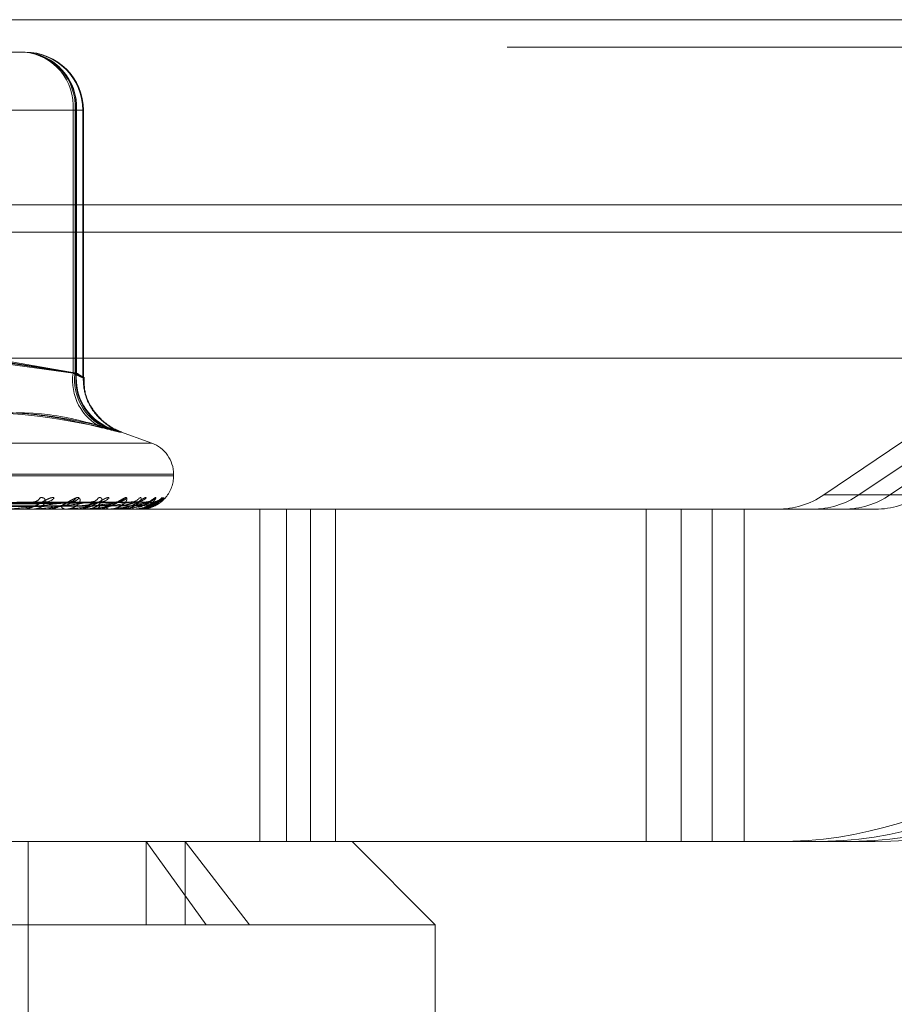
# Model space of a CAD drawing. Units: inches. Extents: x 0 to 23.4, y 0 to 16.5.
# Drawn here: x 8 to 8.1, y 13.1 to 13.1 of the extents above; entities that cross this region are included whole.
import ezdxf

# ---------------------------------------------------------------- set-up
doc = ezdxf.new("R2010")
doc.units = ezdxf.units.IN
doc.header["$MEASUREMENT"] = 0
doc.linetypes.add('HIDDEN', pattern=[0.07500000000000001, 0.05, -0.025])

msp = doc.modelspace()

# ---------------------------------------------------------------- linework, layer by layer
at = {"color": 7, "linetype": 'Continuous', "lineweight": 15}
for p, q in [((3.3246081673, 13.1205462547), (8.149522453, 13.1205462547)), ((8.149522453, 13.1080176832), (3.3246081673, 13.1080176832)), ((3.1837652277, 13.0976401529), (8.2833817604, 13.0976401529))]:
    msp.add_line(p, q, dxfattribs=at)
at = {"color": 7, "linetype": 'HIDDEN', "lineweight": 0}
for p, q in [((8.149522453, 13.1205462547), (3.3246081673, 13.1205462547)), ((8.149522453, 13.1186891118), (3.3246081673, 13.1186891118)), ((8.013263029, 13.1183511765), (8.0168482314, 13.1183511765)), ((8.0168482314, 13.1183511765), (8.0168941824, 13.1183511765)), ((8.1123179809, 13.1163496692), (8.0709612, 13.0883802744)), ((8.0733428798, 13.0883802744), (8.1147678368, 13.1163496692)), ((8.1168720234, 13.1163496692), (8.0754470664, 13.0883802744)), ((8.0201325216, 13.1144141686), (8.0047328978, 13.1144141686)), ((8.0058409919, 13.1144141686), (8.0202653362, 13.1144141686)), ((8.0203408711, 13.1144141686), (8.0068445271, 13.1144141686)), ((8.0078954495, 13.1144141686), (8.0203705631, 13.1144141686)), ((8.0201325216, 13.0966349497), (8.0201325216, 13.1144141686)), ((8.0201325216, 13.1144141686), (8.0207780364, 13.1144141686)), ((8.0202653362, 13.1144141686), (8.0208304656, 13.1144141686)), ((8.0202653362, 13.1144141686), (8.0202653362, 13.0966349497)), ((8.0203408711, 13.0966349497), (8.0203408711, 13.1144141686)), ((8.0203705631, 13.1144141686), (8.0203705631, 13.0966349497)), ((8.0207852392, 13.0963616569), (8.0207852392, 13.1144141686)), ((8.0208311903, 13.0963485167), (8.0208311903, 13.1144141686)), ((3.3246081673, 13.1061605404), (8.149522453, 13.1061605404)), ((8.0127403513, 13.0976401529), (8.0201325216, 13.0966349497)), ((8.0202653362, 13.0966349497), (8.0137000554, 13.0976093115)), ((8.0138734755, 13.0976384218), (8.0203408711, 13.0966349497)), ((8.0203705631, 13.0966349497), (8.014512752, 13.0976401529)), ((8.0254572289, 13.0918933252), (8.0230969999, 13.0927523783)), ((7.9524964746, 13.0918933252), (8.0254505135, 13.0918933252)), ((7.9525565074, 13.0918933252), (8.0253904807, 13.0918933252)), ((7.9510164774, 13.089667262), (8.0267584178, 13.089667262)), ((8.0268680421, 13.089779281), (7.9510686956, 13.089779281)), ((7.951078946, 13.089667262), (8.0268782925, 13.089667262)), ((8.0269305107, 13.089779281), (7.9511885703, 13.089779281)), ((8.0269374986, 13.089667262), (8.0269374986, 13.089779281)), ((8.0263875102, 13.0881940466), (8.0263857141, 13.08819169)), ((8.0775923568, 13.0883802744), (8.0709612, 13.0883802744)), ((8.0733428798, 13.0883802744), (8.0754470664, 13.0883802744)), ((8.0175815398, 13.0878961134), (8.0019825196, 13.0876199158)), ((8.0181591533, 13.0878943983), (8.0024749713, 13.0876189748)), ((8.0199589196, 13.0878959377), (8.0030903382, 13.08761982)), ((8.0214365892, 13.0878958252), (8.0037812682, 13.0876197586)), ((8.0218647582, 13.0878947008), (8.0041462904, 13.0876191415)), ((8.0231456682, 13.0878956825), (8.0045842177, 13.0876196806)), ((8.0241177187, 13.0878955869), (8.0050442088, 13.0876196282)), ((8.0243809702, 13.0878949465), (8.0052686298, 13.0876192767)), ((8.0250968145, 13.0878954605), (8.0055133584, 13.087619559)), ((8.0255281558, 13.0878953724), (8.0057258286, 13.0876195107)), ((8.0256169763, 13.0878951641), (8.005801547, 13.0876193964)), ((8.0257419191, 13.0878952515), (8.0058442611, 13.0876194444)), ((8.0327887596, 13.0874175432), (8.0082316503, 13.0874175432)), ((8.0183512575, 13.0874175432), (8.0184030284, 13.0874175432)), ((8.0196512132, 13.0874175432), (8.0196044123, 13.0874175432)), ((8.0196887957, 13.0874207535), (8.0196124406, 13.0874207535)), ((8.0204152799, 13.0874175432), (8.020458437, 13.0874175432)), ((8.0210094911, 13.0874175432), (8.0209690706, 13.0874175432)), ((8.0210419237, 13.0874207535), (8.0209770989, 13.0874207535)), ((8.0216638747, 13.0874175432), (8.0217004985, 13.0874175432)), ((8.0225575266, 13.0874175432), (8.0225263875, 13.0874175432)), ((8.0225824697, 13.0874207535), (8.0225344158, 13.0874207535)), ((8.0230527824, 13.0874175432), (8.0230799526, 13.0874175432)), ((8.0234181228, 13.0874175432), (8.0233939068, 13.0874175432)), ((8.0234374808, 13.0874207535), (8.0234019351, 13.0874207535)), ((8.0237949763, 13.0874175432), (8.0238151294, 13.0874175432)), ((8.0242500256, 13.0874175432), (8.0242356737, 13.0874175432)), ((8.0242614277, 13.0874207535), (8.0242437019, 13.0874207535)), ((8.0244585707, 13.0874175432), (8.024468772, 13.0874175432)), ((8.0245818359, 13.0874175432), (8.0245746996, 13.0874175432)), ((8.0245874196, 13.0874207535), (8.0245827278, 13.0874207535)), ((8.0246675388, 13.0874175432), (8.0246704928, 13.0874175432)), ((8.0327887596, 13.0649203554), (8.0327887596, 13.0874175432)), ((8.0589377116, 13.0874175432), (8.0327887596, 13.0874175432)), ((8.0345873756, 13.0649203554), (8.0345873756, 13.0874175432)), ((8.0362091957, 13.0649203554), (8.0362091957, 13.0874175432)), ((8.0378997815, 13.0649203554), (8.0378997815, 13.0874175432)), ((8.0589377116, 13.0649203554), (8.0589377116, 13.0874175432)), ((8.0678201301, 13.0874175432), (8.0589377116, 13.0874175432)), ((8.0612995709, 13.0649203554), (8.0612995709, 13.0874175432)), ((8.0634037575, 13.0649203554), (8.0634037575, 13.0874175432)), ((8.0655688684, 13.0649203554), (8.0655688684, 13.0874175432)), ((8.0678201301, 13.0874175432), (8.074451287, 13.0874175432)), ((7.9389172511, 13.0649203554), (8.017096739, 13.0649203554)), ((8.0327887596, 13.0649203554), (8.0170949789, 13.0649203554)), ((8.0170949789, 13.0300497142), (8.0170949789, 13.0649203554)), ((8.0250861548, 13.0649203554), (8.0291437571, 13.0592960584)), ((8.0250861548, 13.0592960584), (8.0250861548, 13.0649203554)), ((8.027730786, 13.0649203554), (8.0320855379, 13.0592960584)), ((8.027730786, 13.0592960584), (8.027730786, 13.0649203554)), ((8.0589377116, 13.0649203554), (8.0327887596, 13.0649203554)), ((8.044654034, 13.0592960584), (8.039029737, 13.0649203554)), ((8.0589377116, 13.0649203554), (8.0678201301, 13.0649203554)), ((8.074451287, 13.0649203554), (8.0678201301, 13.0649203554)), ((8.044654034, 13.0592960584), (7.9332929541, 13.0592960584)), ((8.044654034, 13.0367988705), (8.044654034, 13.0592960584))]:
    msp.add_line(p, q, dxfattribs=at)
at = {"color": 8, "linetype": 'Continuous', "lineweight": 15}
msp.add_line((7.7149870603, 13.1061605404), (8.149522453, 13.1061605404), dxfattribs=at)
at = {"color": 7, "linetype": 'HIDDEN', "lineweight": 0}
for centre, radius, start, end in [((8.0166286886, 13.1146105875), 0.0037470261890739, 356.9951819981, 86.6410471844), ((8.0164894424, 13.1147134739), 0.0036553535698115, 355.3032860685, 84.3670978144), ((8.0168482314, 13.1144141686), 0.0039370078740184, 0, 90), ((8.0166315849, 13.114644062), 0.0037164035630806, 356.4534705658, 85.9481582596), ((8.0165875105, 13.1146767635), 0.0036871883927685, 355.9160404417, 85.229066879), ((8.0168941824, 13.1144141686), 0.0039370078740166, 0, 90), ((8.023653121, 13.0961302725), 0.0035565881691036, 171.8422367053, 243.9361199129), ((8.023802013, 13.0961714082), 0.0035669248666757, 172.5329793941, 245.125875654), ((8.0238957531, 13.0962093885), 0.0035802637334927, 173.1735071991, 246.1294748478), ((8.0239479035, 13.0962499502), 0.0035979979177169, 173.8573717199, 247.1063238251), ((8.0246877798, 13.089779281), 0.0022497187851513, 0, 70), ((8.0246877798, 13.089667262), 0.0022497187851516, 320.2050172545, 0), ((8.0174294649, 13.0884259071), 0.0005205850755175, 273.0680704858, 333.5520691549), ((8.0182878841, 13.0886138209), 0.0007082379006629, 272.1208988102, 323.6509891659), ((8.0198354747, 13.088492959), 0.0005872238166953, 271.9295546931, 329.4010035809), ((8.0199662844, 13.0886518619), 0.0007460961544162, 271.6315199037, 322.1487021456), ((8.021333382, 13.0885400312), 0.0006341469111046, 271.3796737325, 326.9349659828), ((8.0219681949, 13.0886963235), 0.0007904084859768, 271.1277530197, 320.5455195358), ((8.0230701584, 13.0886013486), 0.0006953598694224, 270.8660765887, 324.1445240561), ((8.0231593524, 13.088721166), 0.0008151898808543, 270.8611817571, 319.7126374228), ((8.0240618278, 13.0886410638), 0.0007350393999471, 270.6254156587, 322.5438555385), ((8.0244516602, 13.0887443868), 0.000838363500504, 270.5926369968, 318.9706311422), ((8.0250676469, 13.0886880407), 0.0007819934295978, 270.4192488046, 320.8235125236), ((8.0251128837, 13.0887523803), 0.0008463393504304, 270.4596572248, 318.7226798983), ((8.025517745, 13.0887148139), 0.0008087601336822, 270.3423614693, 319.916138947), ((8.0256492056, 13.0887509207), 0.0008448680281461, 270.3471799867, 318.7667878047), ((8.0246877798, 13.089667262), 0.0022497187852484, 303.8837273213, 320.2050172498), ((8.0678197279, 13.0930243514), 0.0056068082551575, 270.0041105364, 304.0762687281), ((8.0701965916, 13.0930400792), 0.0056225360092678, 270.0004120565, 304.0271206288), ((8.0723007781, 13.0930400792), 0.0056225360091983, 270.0004120562, 304.027120629), ((8.0744508848, 13.0930243514), 0.0056068082552661, 270.0041105368, 304.0762687278), ((8.0183612515, 13.0878247978), 0.0004093917649445, 275.8570222303, 335.5838706704), ((8.0196532591, 13.0877928261), 0.0003784485143342, 201.264732329, 262.5840799107), ((8.0216273003, 13.0877225039), 0.0003136223886055, 283.4970825519, 347.6772784509), ((8.0226141664, 13.0876982491), 0.0002941103739002, 188.3435332296, 252.6351360861), ((8.0244428095, 13.0876385125), 0.0003028740435551, 176.7712102249, 226.8507576482), ((8.0257560888, 13.0887439761), 0.0008379242918702, 270.3580586404, 290.6184197287), ((8.0174429365, 13.0877260927), 0.0003085495278683, 270.0108608007, 278.272316597), ((8.0196511331, 13.0876400715), 0.0002225283154422, 270.0206207133, 279.7441459352), ((8.0210093899, 13.0875839974), 0.0001664542478725, 270.0348286565, 281.2711199036), ((8.0225573821, 13.0875171711), 9.96280048014e-05, 270.0831291875, 284.5848342982), ((8.0234179269, 13.0874786931), 6.1150200827e-05, 270.1835382853, 288.6488890206), ((8.0242496769, 13.0874406355), 2.30949215709e-05, 270.8652129786, 300.5844173702), ((8.0246691341, 13.0874214295), 4.2009516427e-06, 189.259405967, 247.682514035), ((8.0678181189, 13.0929543966), 0.028034041276066, 270.0041105366, 304.0762687279), ((8.0701964298, 13.0930330354), 0.0281126800459797, 270.0004120562, 304.027120629), ((8.0723006164, 13.0930330354), 0.0281126800460254, 270.0004120563, 304.027120629), ((8.0744492758, 13.0929543966), 0.0280340412760803, 270.0041105366, 304.0762687279)]:
    msp.add_arc(centre, radius, start, end, dxfattribs=at)
for points, knots in [([(8.020132521558219, 13.09663494973134), (8.020235292021248, 13.09658158537072), (8.020529656397853, 13.09642873438334), (8.020803055434323, 13.09630760379273), (8.020803989863763, 13.09634763907216), (8.020514946463374, 13.09653924063992), (8.0203705630872, 13.09663494973134)], [0, 0, 0, 0, 0.1488797913317258, 0.4264348497931642, 0.7134919090686629, 1, 1, 1, 1]), ([(8.02034087112935, 13.09663494973153), (8.020429644598877, 13.09658158537091), (8.020683917531457, 13.09642873438353), (8.02087964746038, 13.09630760379292), (8.020783970558483, 13.09634763907235), (8.020438103992188, 13.09653924064011), (8.020265336226242, 13.09663494973153)], [0, 0, 0, 0, 0.148879791331742, 0.426434849793192, 0.7134919090686629, 0.9999999999999999, 0.9999999999999999, 0.9999999999999999, 0.9999999999999999]), ([(8.0231790003821, 13.09272319072635), (8.02317481563379, 13.09272472826781), (8.023165089243776, 13.09272830189444), (8.023039588508432, 13.09278086707551), (8.022751924844298, 13.09292293377361), (8.022223469192532, 13.09325915684883), (8.02150260917519, 13.09397030334854), (8.020882842004648, 13.09506494085319), (8.020832609132071, 13.09596470100484), (8.020809948395366, 13.09637059513052)], [0, 0, 0, 0, 0.0501796378656063, 0.1166298884733425, 0.1787280030059438, 0.3004622374729481, 0.4837190040747656, 0.7670985728088692, 1, 1, 1, 1]), ([(8.023317074564247, 13.09267407906497), (8.0232905562665, 13.0926844471055), (8.023197192044496, 13.09272095035498), (8.022762977884927, 13.09292114702172), (8.02213619693607, 13.09334895861694), (8.021378927091384, 13.09421610575399), (8.020870533249877, 13.09525912235118), (8.020883929813715, 13.09605601996929), (8.020888897260532, 13.09635150966215)], [0, 0, 0, 0, 0.0267743672088468, 0.0942657778497784, 0.3017184591688895, 0.5024491205851086, 0.8155080989021422, 1, 1, 1, 1]), ([(8.022090452324496, 13.09293537248415), (8.020621665991088, 13.09328419069148), (8.015604153885945, 13.09447578645867), (8.010730689747774, 13.09357351805623), (8.00728384449412, 13.09293537248415)], [0, 0, 0, 0, 0.292731995982892, 1, 1, 1, 1]), ([(8.008432786246514, 13.09293537248434), (8.009749090993234, 13.09328419069167), (8.014245711672839, 13.09447578645885), (8.01896433783009, 13.09357351805642), (8.022301671134032, 13.09293537248434)], [0, 0, 0, 0, 0.2927319959829727, 1, 1, 1, 1]), ([(8.022446923473344, 13.09293537248434), (8.021154427036599, 13.09328419069167), (8.01673913778061, 13.09447578645886), (8.012481555018212, 13.09357351805642), (8.009470302955913, 13.09293537248434)], [0, 0, 0, 0, 0.2927319959828961, 1, 1, 1, 1]), ([(8.01055348612588, 13.09293537248415), (8.011686316687108, 13.09328419069148), (8.01555617231195, 13.09447578645866), (8.019651621781245, 13.09357351805623), (8.022548202152946, 13.09293537248415)], [0, 0, 0, 0, 0.2927319959829696, 1, 1, 1, 1]), ([(8.022090452324496, 13.09293537248415), (8.022480305394867, 13.09283472451309), (8.023260307218715, 13.09263335223475), (8.023487917187602, 13.09261191527476), (8.023101724940517, 13.09275355662225), (8.022655158163811, 13.09290024059846), (8.022548202152946, 13.09293537248415)], [0, 0, 0, 0, 0.3031799493562201, 0.6065898448027478, 0.9057753889710836, 1, 1, 1, 1]), ([(8.022446923473344, 13.09293537248434), (8.02277949365656, 13.09283472451328), (8.023444886260034, 13.09263335223494), (8.0234763574514, 13.09261191527495), (8.022945296148873, 13.09275355662244), (8.022426037403363, 13.09290024059865), (8.022301671134032, 13.09293537248434)], [0, 0, 0, 0, 0.3031799493561897, 0.6065898448027253, 0.9057753889710626, 1, 1, 1, 1]), ([(8.018858314178603, 13.08819404662578), (8.018798151462473, 13.08820031998116), (8.018730240189637, 13.08820740130287), (8.018569813495242, 13.08816798297181), (8.018455052120132, 13.08812119605875), (8.018233842245541, 13.0880095559556), (8.01795850311347, 13.08784799114315), (8.017554684013481, 13.08762737835397), (8.017118668249239, 13.08745320126654), (8.016840672802992, 13.08742958225123), (8.016698973439965, 13.08741754320717)], [0, 0, 0, 0, 0.1194461009609158, 0.1348299623652563, 0.253673827867864, 0.2817546550319901, 0.4371652095500491, 0.6109336935291737, 0.8016857882137307, 0.9999999999999999, 0.9999999999999999, 0.9999999999999999, 0.9999999999999999]), ([(8.017895565245942, 13.08819404662579), (8.017967450211925, 13.08820031998116), (8.018048593482238, 13.08820740130288), (8.01815902084282, 13.08816798297182), (8.018209518611446, 13.08812119605876), (8.018255490391477, 13.0880095559556), (8.01824303872851, 13.08784799114316), (8.018080665950832, 13.08762737835398), (8.017788671538229, 13.08745320126654), (8.01752316466211, 13.08742958225123), (8.017387830951673, 13.08741754320717)], [0, 0, 0, 0, 0.1194461009598385, 0.1348299623650309, 0.2536738278692231, 0.2817546550323101, 0.4371652095504035, 0.6109336935285414, 0.8016857882128839, 1, 1, 1, 1]), ([(8.020555406390901, 13.08819404662559), (8.020502484586318, 13.08820031998097), (8.02044274680616, 13.08820740130268), (8.020294972466779, 13.08816798297163), (8.020186927781054, 13.08812119605856), (8.019974457315696, 13.08800955595541), (8.019704289135676, 13.08784799114296), (8.019296249596628, 13.08762737835378), (8.018846119866891, 13.08745320126635), (8.018552627060378, 13.08742958225104), (8.0184030284094, 13.08741754320698)], [0, 0, 0, 0, 0.1194461009609528, 0.1348299623652607, 0.2536738278679651, 0.2817546550320441, 0.4371652095500516, 0.610933693529191, 0.8016857882137183, 1, 1, 1, 1]), ([(8.020340928184691, 13.0881940466256), (8.02040360623619, 13.08820031998097), (8.020474356802822, 13.08820740130269), (8.020562908996355, 13.08816798297163), (8.020598696630698, 13.08812119605857), (8.020618004976747, 13.08800955595541), (8.020574659493503, 13.08784799114297), (8.020371722121084, 13.08762737835379), (8.020039770576702, 13.08745320126635), (8.019751400050094, 13.08742958225104), (8.019604412318863, 13.08741754320698)], [0, 0, 0, 0, 0.1194461009599808, 0.1348299623660315, 0.2536738278690958, 0.2817546550325703, 0.437165209550275, 0.610933693529418, 0.801685788213578, 1, 1, 1, 1]), ([(8.022578492786373, 13.08819404662578), (8.022536178397873, 13.08820031998115), (8.02248841419826, 13.08820740130287), (8.022359756809502, 13.08816798297182), (8.022262172199312, 13.08812119605875), (8.022064068606682, 13.0880095559556), (8.021803921696463, 13.08784799114315), (8.021394319632773, 13.08762737835397), (8.020929338343914, 13.08745320126654), (8.020617424934933, 13.08742958225123), (8.020458436965995, 13.08741754320717)], [0, 0, 0, 0, 0.1194461009600928, 0.1348299623661383, 0.2536738278694168, 0.2817546550329427, 0.4371652095505069, 0.6109336935286471, 0.8016857882125439, 0.9999999999999999, 0.9999999999999999, 0.9999999999999999, 0.9999999999999999]), ([(8.021864829951175, 13.08819404662579), (8.021920399361855, 13.08820031998116), (8.021983125742125, 13.08820740130288), (8.022055246008158, 13.08816798297182), (8.022080164061983, 13.08812119605876), (8.022080115861261, 13.0880095559556), (8.022014841165552, 13.08784799114316), (8.021784217505354, 13.08762737835398), (8.021425995811493, 13.08745320126654), (8.02112333988187, 13.08742958225123), (8.020969070619463, 13.08741754320717)], [0, 0, 0, 0, 0.1194461009599608, 0.134829962366073, 0.2536738278691389, 0.2817546550326042, 0.4371652095502928, 0.610933693529458, 0.801685788213583, 0.9999999999999999, 0.9999999999999999, 0.9999999999999999, 0.9999999999999999]), ([(8.023781188167089, 13.08819404662559), (8.023746836989616, 13.08820031998097), (8.023708061609518, 13.08820740130268), (8.023594153115845, 13.08816798297163), (8.023504844748492, 13.08812119605856), (8.023318594480296, 13.08800955595541), (8.023067640588776, 13.08784799114296), (8.022660019321991, 13.08762737835378), (8.022187864540522, 13.08745320126635), (8.02186504535124, 13.08742958225104), (8.021700498506634, 13.08741754320698)], [0, 0, 0, 0, 0.1194461009600627, 0.134829962366182, 0.2536738278694091, 0.2817546550329412, 0.4371652095505345, 0.6109336935287083, 0.8016857882125524, 1, 1, 1, 1]), ([(8.023633745550416, 13.0881940466256), (8.023678863264301, 13.08820031998097), (8.023729791838917, 13.08820740130269), (8.023778345550689, 13.08816798297163), (8.023787914425977, 13.08812119605856), (8.02376100004109, 13.08800955595541), (8.023665974961768, 13.08784799114297), (8.023399350771873, 13.08762737835379), (8.02300843734909, 13.08745320126635), (8.022689139460955, 13.08742958225104), (8.022526387487941, 13.08741754320698)], [0, 0, 0, 0, 0.11944610096115, 0.1348299623647469, 0.2536738278699098, 0.2817546550337935, 0.4371652095504159, 0.610933693529596, 0.8016857882125146, 1, 1, 1, 1]), ([(8.02508409918347, 13.08819404662578), (8.02506116243623, 13.08820032034972), (8.025035271588875, 13.08820740208747), (8.024943033714699, 13.08816798188851), (8.024866149856148, 13.08812122337569), (8.024698321216766, 13.0880095003124), (8.024462598861792, 13.08784955869675), (8.024077511958131, 13.08762916961149), (8.023783978991924, 13.08753974984261), (8.023638087004468, 13.08749530635822)], [0, 0, 0, 0, 0.1526187523435589, 0.1722750300715933, 0.3241242937257638, 0.3600037470685908, 0.5585750251682573, 0.7806026092297808, 1, 1, 1, 1]), ([(8.024645316080026, 13.08819404662579), (8.024682561568733, 13.08820031985781), (8.024724604028053, 13.08820740104029), (8.024755810298284, 13.08816798333439), (8.024754252395564, 13.08812118691621), (8.024708173215481, 13.08800957457849), (8.024592683968194, 13.08784746650788), (8.024300892394548, 13.08762958298305), (8.023967922020802, 13.08747746911829), (8.023726678203525, 13.08745610182286), (8.023645480469874, 13.08744891002834)], [0, 0, 0, 0, 0.132945093030555, 0.1500675346090012, 0.2823423315973648, 0.3135966643016915, 0.4865706706685166, 0.6799772957697732, 0.8922869046170254, 1, 1, 1, 1]), ([(8.025673851121134, 13.0881940466256), (8.02569977782567, 13.08820031998097), (8.025729043716886, 13.08820740130269), (8.02573584408926, 13.08816798297163), (8.02571884836137, 13.08812119605857), (8.02564668400161, 13.08800955595541), (8.025503413780122, 13.08784799114297), (8.025182739265666, 13.08762737835378), (8.024746992594096, 13.08745320126635), (8.02440830760203, 13.08742958225104), (8.024235673667587, 13.08741754320698)], [0, 0, 0, 0, 0.119446100959999, 0.134829962366024, 0.2536738278699234, 0.2817546550325002, 0.4371652095498497, 0.6109336935280093, 0.8016857882131061, 1, 1, 1, 1]), ([(8.02574892918795, 13.08819404662559), (8.025734389951806, 13.08820032064368), (8.025717978158987, 13.08820740271346), (8.025642053610373, 13.08816798102373), (8.025574691919532, 13.08812124517698), (8.025421444476326, 13.08800945590373), (8.025197776003298, 13.08785080975148), (8.024882125323543, 13.08765913432004), (8.024654703625986, 13.08758751030542), (8.024574646901693, 13.08756229730221)], [0, 0, 0, 0, 0.1693468037417339, 0.1911575429567087, 0.3596505168245484, 0.3994626018422535, 0.619798640138448, 0.8661619547765332, 0.9999999999999999, 0.9999999999999999, 0.9999999999999999, 0.9999999999999999]), ([(8.02613652961931, 13.08819404662579), (8.026154104925878, 13.08820031998116), (8.02617394381475, 13.08820740130287), (8.026163108776641, 13.08816798297182), (8.026135122658465, 13.08812119605876), (8.026044702941546, 13.0880095559556), (8.025882683667598, 13.08784799114316), (8.025542729766045, 13.08762737835397), (8.025092820391563, 13.08745320126654), (8.024749629984298, 13.08742958225123), (8.024574699557329, 13.08741754320717)], [0, 0, 0, 0, 0.1194461009599934, 0.1348299623661333, 0.2536738278699766, 0.281754655032527, 0.437165209549877, 0.6109336935280292, 0.801685788213035, 1, 1, 1, 1]), ([(8.026385714144704, 13.08819169003025), (8.02638680508684, 13.08819285870708), (8.026388438433655, 13.08819460843743), (8.026363086868306, 13.08816624173229), (8.026321840455795, 13.08812134147459), (8.02620679907345, 13.08800944023139), (8.026020614051909, 13.08784804434612), (8.025657416474564, 13.08762736190191), (8.025192604421312, 13.08745320573521), (8.024846770616701, 13.08742958375984), (8.024670492801764, 13.08741754320698)], [0, 0, 0, 0, 0.0339460380369562, 0.0508236423242897, 0.1812070149370093, 0.2120144355467444, 0.3825150512212526, 0.5731561154373943, 0.7824298657709368, 1, 1, 1, 1]), ([(8.026284574226398, 13.08819404662578), (8.026281846164034, 13.0882003189853), (8.02627876674543, 13.0882073991829), (8.026226271714359, 13.08816798589893), (8.026173025341704, 13.08812112224836), (8.02604107602742, 13.08800970630357), (8.025894386065831, 13.08788406383787), (8.025715276882787, 13.08778620542487), (8.025650998932354, 13.08775108640912)], [0, 0, 0, 0, 0.2278819278923242, 0.2572316008198163, 0.4839645705146937, 0.5375377970965327, 0.834033509333562, 1, 1, 1, 1]), ([(8.026366869640547, 13.08817109007079), (8.026367601350543, 13.08817187299147), (8.026371879278534, 13.0881764503217), (8.0263682924794, 13.0881725871003), (8.026361439898961, 13.08816538914145), (8.026349080370233, 13.08815281847099), (8.026308551585114, 13.08811361678497), (8.026193333347054, 13.08802188531842), (8.026002455279757, 13.087927055549), (8.02583667116236, 13.08791946146281), (8.02576551506126, 13.08791620200966)], [0, 0, 0, 0, 0.0166609493606169, 0.0974079103036485, 0.1332262525451245, 0.1591018202210646, 0.1965627408300085, 0.3605194680614752, 0.7255289463381687, 1, 1, 1, 1]), ([(8.001883137784654, 13.08762076496085), (8.002321130433517, 13.08762858454654), (8.004511096721837, 13.08766768252935), (8.009694381555668, 13.08776165612623), (8.014457319798572, 13.08785025980901), (8.017457327805557, 13.087906068166)], [0, 0, 0, 0, 0.0846963374234366, 0.4234822757476835, 1, 1, 1, 1]), ([(8.002186142464632, 13.0875207829901), (8.002628523958457, 13.08752469375975), (8.004840431917625, 13.08754424761235), (8.009785417258502, 13.08758870352177), (8.014294795888055, 13.08763032341847), (8.017030320786507, 13.08765557130139)], [0, 0, 0, 0, 0.0895371415803413, 0.4476858070866952, 1, 1, 1, 1]), ([(8.002286937973768, 13.08752078299009), (8.0027287340141, 13.08752469375974), (8.004937714705163, 13.08754424761234), (8.009867693103349, 13.08758870352177), (8.014349031612294, 13.08763032341846), (8.017067546529022, 13.08765557130138)], [0, 0, 0, 0, 0.0895371415802765, 0.4476858070867601, 1, 1, 1, 1]), ([(8.002573376329128, 13.08762076496085), (8.003019438035947, 13.08762858454654), (8.005249749670128, 13.08766768252934), (8.01050470424681, 13.08776165612622), (8.015296138232681, 13.08785025980901), (8.018314094710279, 13.087906068166)], [0, 0, 0, 0, 0.0846963374235064, 0.4234822757477106, 1, 1, 1, 1]), ([(8.003004266412635, 13.08762076496066), (8.003478551153572, 13.08762858454635), (8.005849978154478, 13.08766768252916), (8.011460041972077, 13.08776165612604), (8.016610901155023, 13.08785025980882), (8.019855246977626, 13.08790606816581)], [0, 0, 0, 0, 0.0846963374235961, 0.4234822757478125, 1, 1, 1, 1]), ([(8.00306985387712, 13.0875207829899), (8.00353795229165, 13.08752469375956), (8.005878444882843, 13.08754424761215), (8.011102624175331, 13.08758870352158), (8.015852570015468, 13.08763032341827), (8.018734030229705, 13.08765557130119)], [0, 0, 0, 0, 0.0895371415802664, 0.4476858070867548, 0.9999999999999999, 0.9999999999999999, 0.9999999999999999, 0.9999999999999999]), ([(8.003264728572375, 13.08752078298991), (8.00374277267847, 13.08752469375956), (8.006132993738495, 13.08754424761216), (8.011475657249258, 13.08758870352158), (8.016346050278301, 13.08763032341828), (8.019300577385176, 13.0876555713012)], [0, 0, 0, 0, 0.0895371415802228, 0.4476858070868011, 1, 1, 1, 1]), ([(8.003705588314576, 13.08762076496085), (8.004202423170172, 13.08762858454654), (8.0066866009011, 13.08766768252935), (8.012561596223938, 13.08776165612623), (8.017952873743692, 13.08785025980901), (8.0213486506575, 13.087906068166)], [0, 0, 0, 0, 0.0846963374236057, 0.4234822757478096, 1, 1, 1, 1]), ([(8.003933424598571, 13.0875207829901), (8.00443353678818, 13.08752469375975), (8.006934098290232, 13.08754424761235), (8.012522755192629, 13.08758870352177), (8.017616308440166, 13.08763032341847), (8.020706211257133, 13.08765557130139)], [0, 0, 0, 0, 0.0895371415802381, 0.4476858070868042, 1, 1, 1, 1]), ([(8.004008141906878, 13.08752078299009), (8.00450782011377, 13.08752469375975), (8.007006211701745, 13.08754424761235), (8.012583744315247, 13.08758870352177), (8.017656512089754, 13.08763032341846), (8.020733805812725, 13.08765557130138)], [0, 0, 0, 0, 0.0895371415803358, 0.447685807086908, 1, 1, 1, 1]), ([(8.004217245694711, 13.08762076496085), (8.004720061950632, 13.08762858454654), (8.007234146724752, 13.08766768252934), (8.0131622691196, 13.08776165612622), (8.018574669854381, 13.08785025980901), (8.021983751541626, 13.087906068166)], [0, 0, 0, 0, 0.0846963374235708, 0.4234822757478579, 1, 1, 1, 1]), ([(8.004523932364163, 13.08762076496066), (8.005046836407354, 13.08762858454635), (8.007661360257444, 13.08766768252916), (8.013842232192287, 13.08776165612604), (8.019510454355384, 13.08785025980882), (8.023080669001773, 13.08790606816581)], [0, 0, 0, 0, 0.0846963374234989, 0.4234822757480315, 1, 1, 1, 1]), ([(8.004570119624137, 13.08752078298991), (8.005088760300824, 13.08752469375956), (8.007681964258788, 13.08754424761216), (8.013471774385712, 13.08758870352158), (8.018738651123394, 13.08763032341827), (8.021933697189958, 13.08765557130119)], [0, 0, 0, 0, 0.0895371415803595, 0.4476858070869245, 1, 1, 1, 1]), ([(8.004704085846162, 13.08752078298991), (8.005229563668749, 13.08752469375956), (8.007856953363794, 13.08754424761216), (8.013728215231133, 13.08758870352158), (8.019077893149488, 13.08763032341828), (8.022323168906205, 13.0876555713012)], [0, 0, 0, 0, 0.0895371415800579, 0.4476858070868612, 1, 1, 1, 1]), ([(8.004995582574306, 13.08762076496085), (8.005533302730463, 13.08762858454654), (8.008221907248341, 13.08766768252935), (8.014576275422067, 13.08776165612623), (8.020401037402273, 13.08785025980901), (8.024069850997625, 13.087906068166)], [0, 0, 0, 0, 0.0846963374234966, 0.4234822757480294, 1, 1, 1, 1]), ([(8.005140015865393, 13.0875207829901), (8.005679783393223, 13.08752469375975), (8.008378621630314, 13.08754424761235), (8.014408961472684, 13.08758870352177), (8.019902595052713, 13.08763032341847), (8.023235198649724, 13.08765557130139)], [0, 0, 0, 0, 0.0895371415800546, 0.4476858070868578, 0.9999999999999999, 0.9999999999999999, 0.9999999999999999, 0.9999999999999999]), ([(8.005185954494674, 13.08752078299009), (8.005725455195826, 13.08752469375975), (8.008422959299224, 13.08754424761235), (8.01444645956727, 13.08758870352177), (8.019927313563006, 13.08763032341846), (8.023252164679265, 13.08765557130138)], [0, 0, 0, 0, 0.0895371415800596, 0.4476858070866109, 1, 1, 1, 1]), ([(8.00531016615928, 13.08762076496085), (8.005851563874737, 13.08762858454654), (8.008558556214671, 13.08766768252935), (8.014945588638778, 13.08776165612622), (8.020783337858035, 13.08785025980901), (8.024460331660471, 13.087906068166)], [0, 0, 0, 0, 0.0846963374233206, 0.423482275747868, 1, 1, 1, 1]), ([(8.005481564959373, 13.08762076496066), (8.006034189190286, 13.08762858454635), (8.008797314185538, 13.08766768252916), (8.015325601421791, 13.08776165612604), (8.021306322247659, 13.08785025980882), (8.025073368858408, 13.08790606816581)], [0, 0, 0, 0, 0.084696337423421, 0.4234822757478499, 1, 1, 1, 1]), ([(8.005506682686919, 13.08752078298991), (8.006057120600401, 13.08752469375956), (8.008809310777565, 13.08754424761216), (8.014955492915727, 13.08758870352158), (8.020548941902948, 13.08763032341827), (8.023942096532386, 13.08765557130119)], [0, 0, 0, 0, 0.0895371415800761, 0.4476858070866123, 1, 1, 1, 1]), ([(8.005574898547398, 13.08752078298991), (8.006128817948854, 13.08752469375956), (8.008898415569744, 13.08754424761216), (8.015086073092343, 13.08758870352158), (8.020721684601599, 13.08763032341828), (8.02414041628683, 13.0876555713012)], [0, 0, 0, 0, 0.0895371415801143, 0.4476858070867341, 1, 1, 1, 1]), ([(8.005593849026269, 13.08762076496066), (8.006145641515308, 13.08762858454635), (8.00890460779541, 13.08766768252916), (8.015415849033136, 13.08776165612604), (8.0213696087123, 13.08785025980882), (8.025119673440887, 13.08790606816581)], [0, 0, 0, 0, 0.0846963374233234, 0.423482275747875, 1, 1, 1, 1]), ([(8.005706496810255, 13.08762076496085), (8.00626566765951, 13.08762858454654), (8.009061525791964, 13.08766768252935), (8.015665603394636, 13.08776165612622), (8.021713327761057, 13.08785025980901), (8.025522577555622, 13.087906068166)], [0, 0, 0, 0, 0.0846963374234211, 0.42348227574786, 1, 1, 1, 1]), ([(8.005762306912967, 13.08752078299009), (8.006322221174212, 13.08752469375975), (8.0091217931007, 13.08754424761235), (8.015375863689242, 13.08758870352177), (8.021071023370661, 13.08763032341847), (8.02452587877071, 13.08765557130139)], [0, 0, 0, 0, 0.0895371415801064, 0.4476858070867228, 0.9999999999999999, 0.9999999999999999, 0.9999999999999999, 0.9999999999999999]), ([(8.005777806521474, 13.08752078299009), (8.006337630755894, 13.08752469375975), (8.009136752548143, 13.08754424761235), (8.015388515476962, 13.08758870352177), (8.021079363350289, 13.08763032341847), (8.024531603077678, 13.08765557130139)], [0, 0, 0, 0, 0.0895371415802414, 0.4476858070867709, 1, 1, 1, 1]), ([(8.005812636729654, 13.08762076496085), (8.006373048380611, 13.08762858454654), (8.009175110530201, 13.08766768252935), (8.0157902089905, 13.08776165612622), (8.021842315227344, 13.08785025980901), (8.025654325008642, 13.087906068166)], [0, 0, 0, 0, 0.0846963374234192, 0.4234822757477001, 1, 1, 1, 1]), ([(8.005842552861179, 13.08762076496066), (8.00640492400026, 13.08762858454635), (8.00921678360409, 13.08766768252916), (8.015856536831759, 13.08776165612604), (8.021933597487129, 13.08785025980882), (8.025761325182783, 13.08790606816581)], [0, 0, 0, 0, 0.0846963374234257, 0.423482275747699, 1, 1, 1, 1]), ([(8.005845693236187, 13.08752078298991), (8.006408034126121, 13.08752469375956), (8.009219739198723, 13.08754424761216), (8.015500154311926, 13.08758870352158), (8.021218013728692, 13.08763032341828), (8.024686639471915, 13.0876555713012)], [0, 0, 0, 0, 0.0895371415802306, 0.4476858070867736, 1, 1, 1, 1]), ([(8.019855246977626, 13.08790606816581), (8.019217584165975, 13.0878183069915), (8.018147724758357, 13.08767106284263), (8.016780081835744, 13.08751147851293), (8.016011865618921, 13.08743945709225), (8.015811018010245, 13.08742542472149), (8.015730954871467, 13.08742137607587), (8.015699100180573, 13.08742094463001), (8.015684990744397, 13.08742075352918)], [0, 0, 0, 0, 0.5273188798741381, 0.8847263069759744, 0.9590362595959168, 0.9800473728114077, 0.9911623590755373, 1, 1, 1, 1]), ([(8.017581434990335, 13.08789438748873), (8.017564693051124, 13.08790098826326), (8.017535189444276, 13.08791262052725), (8.017480837515794, 13.08790804660001), (8.017457327805596, 13.087906068166)], [0, 0, 0, 0, 0.5674539826664584, 1, 1, 1, 1]), ([(8.0213486506575, 13.087906068166), (8.020774728837424, 13.08781830699169), (8.019811812940143, 13.08767106284282), (8.018546002924783, 13.08751147851312), (8.017813534486692, 13.08743945709244), (8.01761619159396, 13.08742542472168), (8.017535644265179, 13.08742137607606), (8.01750216087902, 13.0874209446302), (8.017487330042911, 13.08742075352937)], [0, 0, 0, 0, 0.5273188798741129, 0.8847263069759225, 0.9590362595958825, 0.9800473728113251, 0.9911623590755019, 1, 1, 1, 1]), ([(8.018159244359529, 13.08789328653004), (8.018195824257678, 13.08790044418632), (8.018258330253637, 13.08791267485007), (8.018297745953925, 13.087908005082), (8.018314094710314, 13.087906068166)], [0, 0, 0, 0, 0.5852222269062621, 1, 1, 1, 1]), ([(8.01930057738515, 13.08765557130123), (8.019472369108007, 13.08766944057437), (8.019706269477345, 13.0876883240692), (8.019914556035864, 13.08778663186335), (8.019975619578204, 13.0878473845385), (8.019982668028922, 13.0878875144966), (8.019961455056714, 13.08789352929767), (8.019958837218416, 13.08789427156878)], [0, 0, 0, 0, 0.5003277213960726, 0.6812134885153563, 0.8636543667589344, 0.9831739363620121, 1, 1, 1, 1]), ([(8.023080669001773, 13.08790606816581), (8.022601260667349, 13.0878183069915), (8.021796917827679, 13.08767106284263), (8.020685775948534, 13.08751147851293), (8.020010635707788, 13.08743945709225), (8.01982023473952, 13.08742542472148), (8.019739863275692, 13.08742137607587), (8.019704471754089, 13.08742094463001), (8.019688795745274, 13.08742075352918)], [0, 0, 0, 0, 0.5273188798742469, 0.8847263069765893, 0.9590362595970305, 0.9800473728113439, 0.9911623590757253, 1, 1, 1, 1]), ([(8.019958837218416, 13.08789427156878), (8.019946416792084, 13.08790093081051), (8.01992460346286, 13.08791262607991), (8.01987612289527, 13.08790804206161), (8.01985524697767, 13.08790606816581)], [0, 0, 0, 0, 0.569396179979722, 1, 1, 1, 1]), ([(8.020706211257112, 13.08765557130142), (8.02088686411287, 13.08766943901286), (8.021132829220974, 13.08768832038138), (8.021362708010551, 13.08778663649091), (8.021437868894527, 13.08784736908495), (8.021455479226045, 13.08788747271518), (8.021438554628228, 13.08789347685548), (8.02143652263856, 13.08789419772053)], [0, 0, 0, 0, 0.500587263268355, 0.681566863746339, 0.8641023820532985, 0.9836839516845971, 0.9999999999999999, 0.9999999999999999, 0.9999999999999999, 0.9999999999999999]), ([(8.020733805812743, 13.08765557130142), (8.020923416352595, 13.08766942302643), (8.021181577657254, 13.08768828262888), (8.021528351586701, 13.0877866838593), (8.021713910902594, 13.08784721089189), (8.021829602707768, 13.08788706826453), (8.02186204851464, 13.08789296874486), (8.021864837583555, 13.08789347595512)], [0, 0, 0, 0, 0.5031381715757074, 0.6850400135870254, 0.868505702127916, 0.9886966392829499, 1, 1, 1, 1]), ([(8.024069850997625, 13.087906068166), (8.023662172422501, 13.08781830699169), (8.022978176506616, 13.08767106284282), (8.02198689504158, 13.08751147851311), (8.021358178300497, 13.08743945709244), (8.021174222812405, 13.08742542472167), (8.021094587614336, 13.08742137607606), (8.02105808976516, 13.0874209446302), (8.021041923729356, 13.08742075352937)], [0, 0, 0, 0, 0.5273188798742102, 0.8847263069765812, 0.9590362595970388, 0.9800473728113764, 0.9911623590757388, 1, 1, 1, 1]), ([(8.02143652263856, 13.08789419772053), (8.021427359816911, 13.08790089423086), (8.021411302281747, 13.08791262963882), (8.021367470817884, 13.08790803919184), (8.021348650657545, 13.087906068166)], [0, 0, 0, 0, 0.5706244172453006, 1, 1, 1, 1]), ([(8.021864837583555, 13.08789347595512), (8.0218952014704, 13.08790053755261), (8.021947348920252, 13.08791266525889), (8.02197302561264, 13.08790801198069), (8.021983751541672, 13.087906068166)], [0, 0, 0, 0, 0.5822698316310587, 1, 1, 1, 1]), ([(8.021933697189972, 13.08765557130123), (8.02212961093928, 13.08766942458876), (8.022396354281506, 13.08768828631863), (8.022744840335893, 13.08778667922931), (8.022926625396643, 13.08784722635356), (8.0230372767309, 13.087887106005), (8.023066300661107, 13.08789301619585), (8.023068891966217, 13.0878935438676)], [0, 0, 0, 0, 0.5028970429125599, 0.6847117085764748, 0.8680894712975484, 0.988222807018937, 0.9999999999999999, 0.9999999999999999, 0.9999999999999999, 0.9999999999999999]), ([(8.022323168906192, 13.08765557130123), (8.022514219511084, 13.08766943702247), (8.022774341514072, 13.08768831568126), (8.02303176855911, 13.08778664238777), (8.023125709125068, 13.08784734939078), (8.023157736160545, 13.08788742007702), (8.023146880157126, 13.08789341077441), (8.023145623021477, 13.08789410450294)], [0, 0, 0, 0, 0.5009152624627558, 0.6820134459859455, 0.8646685668261213, 0.9843284897448356, 1, 1, 1, 1]), ([(8.025073368858408, 13.08790606816581), (8.024769542067505, 13.0878183069915), (8.024259786841712, 13.08767106284263), (8.023445305568584, 13.08751147851293), (8.022887642631286, 13.08743945709225), (8.022714569890494, 13.08742542472148), (8.022636794935725, 13.08742137607587), (8.022599145725216, 13.08742094463001), (8.022582469715566, 13.08742075352918)], [0, 0, 0, 0, 0.5273188798741212, 0.8847263069760049, 0.9590362595961522, 0.9800473728110832, 0.9911623590755897, 1, 1, 1, 1]), ([(8.023145623021477, 13.08789410450294), (8.023141136453345, 13.08790084807997), (8.023133295062342, 13.08791263415402), (8.023096437824513, 13.08790803559227), (8.023080669001825, 13.08790606816581)], [0, 0, 0, 0, 0.572164827925737, 1, 1, 1, 1]), ([(8.023084175811128, 13.08743665507348), (8.023152396470554, 13.08743014499682), (8.023337023689868, 13.08741252661903), (8.023520246584125, 13.08747241693244), (8.023635767723926, 13.08751017748248)], [0, 0, 0, 0, 0.369504884925375, 1, 1, 1, 1]), ([(8.023235198649715, 13.08765557130142), (8.023432291695844, 13.08766943568266), (8.023700640691459, 13.08768831251699), (8.023975961873246, 13.08778664635843), (8.024082722632805, 13.08784733613105), (8.02412485667748, 13.08788738501483), (8.024118415816, 13.08789336675022), (8.024117688418006, 13.08789404229686)], [0, 0, 0, 0, 0.501134383644463, 0.6823117870495788, 0.8650468088409835, 0.9847590759898995, 1, 1, 1, 1]), ([(8.023252164679274, 13.08765557130142), (8.023454765155934, 13.08766942657997), (8.023730612708606, 13.08768829102067), (8.024077805059504, 13.08778667333004), (8.024252441787219, 13.08784724605574), (8.024354880059953, 13.08788715463944), (8.02437879361375, 13.08789307733173), (8.024381029937361, 13.0878936312041)], [0, 0, 0, 0, 0.5025872887438166, 0.6842899675719047, 0.8675547806741979, 0.9876141215218757, 1, 1, 1, 1]), ([(8.025522577555622, 13.087906068166), (8.025295876791352, 13.08781830699169), (8.024915522251405, 13.08767106284282), (8.02423459683158, 13.08751147851312), (8.023732355248649, 13.08743945709244), (8.023568435795818, 13.08742542472167), (8.023492590952005, 13.08742137607606), (8.023454397767173, 13.0874209446302), (8.023437480814328, 13.08742075352937)], [0, 0, 0, 0, 0.5273188798741401, 0.8847263069760558, 0.9590362595962106, 0.9800473728111778, 0.9911623590756325, 1, 1, 1, 1]), ([(8.024117688418006, 13.08789404229686), (8.024116642126687, 13.08790081729699), (8.024114816732945, 13.08791263718177), (8.02408330193446, 13.08790803320483), (8.024069850997677, 13.087906068166)], [0, 0, 0, 0, 0.5731866478203415, 1, 1, 1, 1]), ([(8.024140416286821, 13.08765557130123), (8.024343821647069, 13.08766943390388), (8.024620765076568, 13.08768830831661), (8.024918023519122, 13.08778665162826), (8.025041457938366, 13.08784731853093), (8.025097130673975, 13.08788733894052), (8.025096836419966, 13.08789330888984), (8.025096804306921, 13.08789396041283)], [0, 0, 0, 0, 0.5014231113590916, 0.682704899820364, 0.8655452040818777, 0.9853264432471198, 1, 1, 1, 1]), ([(8.025761325182783, 13.08790606816581), (8.02564406102724, 13.0878183069915), (8.025447317297338, 13.08767106284263), (8.02495893410554, 13.08751147851293), (8.024538903863224, 13.08743945709225), (8.02438941464971, 13.08742542472148), (8.024317047193502, 13.08742137607587), (8.02427850103465, 13.08742094463001), (8.024261427738598, 13.08742075352918)], [0, 0, 0, 0, 0.5273188798743969, 0.8847263069762854, 0.9590362595962949, 0.9800473728113368, 0.9911623590748263, 1, 1, 1, 1]), ([(8.024381029937361, 13.0878936312041), (8.024404286107924, 13.08790061414741), (8.024444395499362, 13.08791265747182), (8.024455616714471, 13.08790801770837), (8.02446033166052, 13.087906068166)], [0, 0, 0, 0, 0.5798185843344287, 1, 1, 1, 1]), ([(8.024660839798454, 13.08794865887195), (8.02466124134749, 13.08794878602371), (8.024662494102087, 13.0879491827124), (8.024611265306108, 13.08793081766152), (8.024526592129073, 13.08790822691007), (8.02444810934586, 13.08791511544912), (8.024413358489614, 13.08791816557833)], [0, 0, 0, 0, 0.1272710430012367, 0.397060805404629, 0.7330286666861175, 1, 1, 1, 1]), ([(8.024573263024966, 13.08755852183423), (8.024607022790606, 13.08756593417043), (8.024802548388918, 13.08760886401434), (8.025050956946657, 13.08775799548891), (8.025277906948807, 13.08789442564203), (8.025376345715092, 13.0879582479972), (8.025410348733923, 13.08797825072619), (8.025407727477269, 13.08797616490911), (8.025367604706428, 13.0879574087043), (8.02527371662729, 13.08792316517923), (8.025173751268083, 13.08791563893329), (8.02511017933599, 13.08791085269534)], [0, 0, 0, 0, 0.0616878524222662, 0.3572760066363053, 0.5218329358478492, 0.6260708659874944, 0.6992729124918365, 0.7519241316316382, 0.8061875505667586, 0.8767469854389676, 1, 1, 1, 1]), ([(8.025654325008642, 13.087906068166), (8.025616795611514, 13.08781830699168), (8.025553829451583, 13.08767106284282), (8.02520787049576, 13.08751147851312), (8.024850256390373, 13.08743945709244), (8.024712297448925, 13.08742542472167), (8.024642984189635, 13.08742137607606), (8.024604476070362, 13.0874209446302), (8.024587419623227, 13.08742075352936)], [0, 0, 0, 0, 0.5273188798744181, 0.8847263069763187, 0.9590362595963012, 0.9800473728113746, 0.9911623590748831, 1, 1, 1, 1]), ([(8.02468663947192, 13.08765557130123), (8.024895048807071, 13.08766943094412), (8.025178805321385, 13.08768830132703), (8.025505147104756, 13.08778666039815), (8.025653624669893, 13.08784728924272), (8.025730781707978, 13.08788726342327), (8.025740900504086, 13.08789321403104), (8.025741940876634, 13.08789382584779)], [0, 0, 0, 0, 0.5018983196810863, 0.6833519123739431, 0.8663654979054936, 0.9862602560538986, 1, 1, 1, 1]), ([(8.025096804306921, 13.08789396041283), (8.025100590650759, 13.0879007767934), (8.025107181049057, 13.08791264118418), (8.025083461114635, 13.08790803007908), (8.025073368858457, 13.08790606816581)], [0, 0, 0, 0, 0.574524279928191, 1, 1, 1, 1]), ([(8.025302986135301, 13.08794362479924), (8.02529069170346, 13.08793933878075), (8.025235261192025, 13.08792001489494), (8.025154254609902, 13.08791411072164), (8.025091215206444, 13.08790951608806)], [0, 0, 0, 0, 0.2217989970199967, 1, 1, 1, 1]), ([(8.025528159352355, 13.08789390355791), (8.025535430192443, 13.08790074868201), (8.025548065284518, 13.08791264397503), (8.025530173532484, 13.08790802792056), (8.025522577555671, 13.087906068166)], [0, 0, 0, 0, 0.5754481284077699, 1, 1, 1, 1]), ([(8.025852340023935, 13.0879786019211), (8.025819182394903, 13.08796464528488), (8.025727847123136, 13.08792620064335), (8.025609825218083, 13.08791717963414), (8.025534649044696, 13.08791143354022)], [0, 0, 0, 0, 0.3630320290427675, 1, 1, 1, 1]), ([(8.025632946453763, 13.08774095830877), (8.02568233429669, 13.08776516760686), (8.025825262852878, 13.08783522938357), (8.02596854773932, 13.08794932831992), (8.02606295627575, 13.08802168799655), (8.026093626613177, 13.08804553542259), (8.02609459578802, 13.08804587960666), (8.026067894245426, 13.08802747207439), (8.025999112523786, 13.08798681971875), (8.02585119686297, 13.08792946082734), (8.025691578590974, 13.08789494703142), (8.025589830839586, 13.08791626151537), (8.025568328583462, 13.08792076588511)], [0, 0, 0, 0, 0.1132965357903982, 0.327880492906346, 0.4533702990985182, 0.5266577233500492, 0.578231793812588, 0.62527552969004, 0.6865114866968338, 0.7953648587661959, 0.9567546490332344, 1, 1, 1, 1]), ([(8.025617010231631, 13.08789376986804), (8.025632480700123, 13.08790068261682), (8.02565926453196, 13.08791265057376), (8.02565579185215, 13.08790802288131), (8.025654325008695, 13.087906068166)], [0, 0, 0, 0, 0.5776047500292976, 1, 1, 1, 1]), ([(8.025741940876634, 13.08789382584779), (8.025754013518346, 13.08790071027385), (8.025774947366132, 13.08791264780424), (8.025765376491954, 13.08790802498496), (8.025761325182836, 13.08790606816581)], [0, 0, 0, 0, 0.5767043802442128, 1, 1, 1, 1])]:
    msp.add_open_spline(points, degree=3, knots=knots, dxfattribs=at)

doc.saveas('drawing.dxf')
